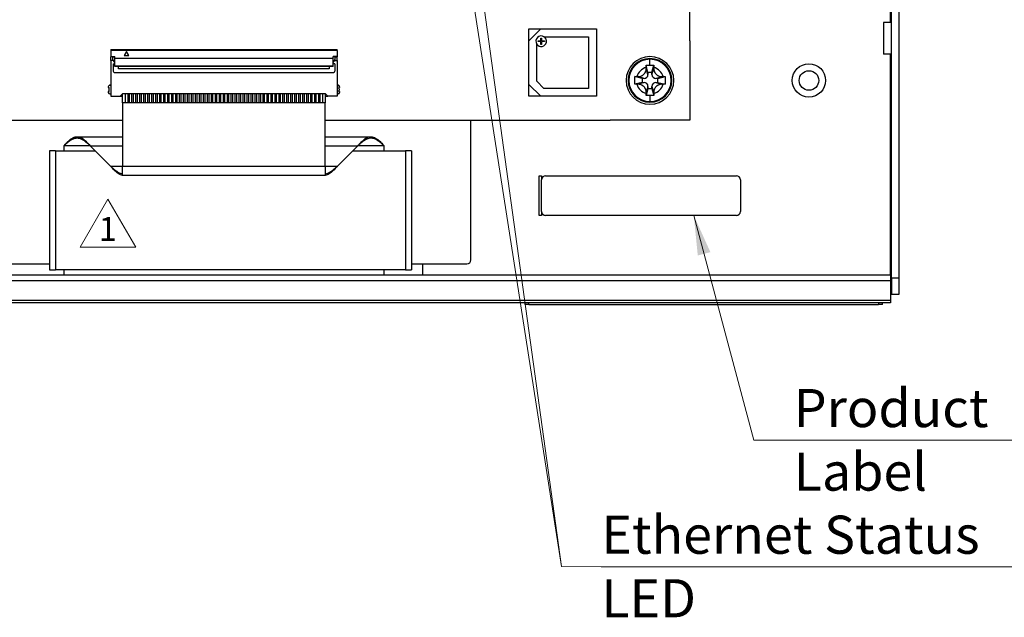
# Model space of a CAD drawing. Units: millimetres. Extents: x 23 to 826, y 21 to 577.
# Drawn here: x 617 to 741, y 213 to 288 of the extents above; entities that cross this region are included whole.
import ezdxf

# ---------------------------------------------------------------- set-up
doc = ezdxf.new("R2010")
doc.units = ezdxf.units.MM
doc.header["$LTSCALE"] = 2
for name, color, linetype, lineweight in [('Sketch Geometry(TDC)', 179, 'Continuous', 25), ('Visible Tangent Edges(TDC)', 179, 'Continuous', 25), ('表示ｴｯｼﾞ(TDC)', 7, 'Continuous', 25), ('記号(TDC)', 7, 'Continuous', 18)]:
    doc.layers.add(name, color=color, linetype=linetype, lineweight=lineweight)
doc.styles.add('TDC', font='txt')
doc.styles.add('現在の視点-TDC', font='txt')
doc.dimstyles.new('TDC$7', dxfattribs={"dimscale": 2, "dimtxt": 2.4, "dimasz": 2.5, "dimexe": 1, "dimexo": 1, "dimgap": 0.4, "dimtad": 1, "dimrnd": 1e-08, "dimdsep": 46, "dimtxsty": 'TDC', "dimcen": 0.09, "dimdle": 10, "dimclrd": 179, "dimclre": 179, "dimclrt": 179, "dimazin": 2, "dimtfac": 0.625, "dimtmove": 0, "dimatfit": 3, "dimfxl": 1, "dimtolj": 1, "dimlwd": 9, "dimlwe": 9, "dimarcsym": 0})

# ---------------------------------------------------------------- blocks, each defined once
blk = doc.blocks.new('改訂記号_1_')
at = {"layer": 'Sketch Geometry(TDC)', "linetype": 'Continuous', "lineweight": 18}
for p, q in [((0, 1.516), (-1.75, -1.516)), ((1.75, -1.516), (0, 1.516)), ((-1.75, -1.516), (1.75, -1.516))]:
    blk.add_line(p, q, dxfattribs=at)
at = {"layer": '記号(TDC)', "color": 179, "insert": (0, -1.116), "char_height": 1.4986, "attachment_point": 8, "style": '現在の視点-TDC'}
blk.add_mtext('\\fMS Gothic|b0|i0;\\H1.4986;1', dxfattribs=at)

msp = doc.modelspace()

# ---------------------------------------------------------------- linework, layer by layer
at = {"layer": 'Visible Tangent Edges(TDC)'}
for p, q in [((726.8754, 288.0446), (726.8754, 329.0446)), ((657.2554, 284.5334), (628.7554, 284.5334)), ((629.0054, 283.725), (628.7554, 283.725)), ((657.0054, 283.725), (657.2554, 283.725)), ((726.8754, 256.2798), (726.8754, 284.0446)), ((696.6054, 283.4032), (696.6054, 283.4946)), ((696.6054, 282.661), (696.6054, 283.4032)), ((656.2554, 282.1943), (629.7554, 282.1943)), ((695.8554, 280.9946), (695.148, 281.2304)), ((696.3554, 281.4946), (696.1196, 282.2019)), ((696.8554, 281.4946), (697.0912, 282.2019)), ((697.3554, 280.9946), (698.0627, 281.2304)), ((695.8554, 280.4946), (695.148, 280.2588)), ((696.3554, 279.9946), (696.1196, 279.2872)), ((696.8554, 279.9946), (697.0912, 279.2872)), ((697.3554, 280.4946), (698.0627, 280.2588)), ((696.6054, 278.8282), (696.6054, 278.086)), ((696.6054, 278.086), (696.6054, 277.9946)), ((621.8257, 271.8766), (621.8257, 256.8766)), ((630.2554, 272.4618), (626.2256, 272.4618)), ((659.7852, 272.4618), (655.7554, 272.4618)), ((665.8257, 271.8766), (665.8257, 256.8766)), ((628.7238, 269.9635), (630.2554, 269.9635)), ((630.2554, 269.9635), (655.7554, 269.9635)), ((655.7554, 269.9635), (657.2869, 269.9635)), ((559.0754, 253.0668), (726.8754, 253.0668)), ((681.3754, 252.5446), (681.3754, 252.7446)), ((725.3754, 252.7446), (725.3754, 252.5446))]:
    msp.add_line(p, q, dxfattribs=at)
for radius, start, end in [(2.6586, 90, 270), (2.6586, 270, 90), (1.7137, 106.41732, 163.58268), (1.7137, 16.41732, 73.58268), (1.7137, 196.41732, 253.58268), (1.7137, 286.41732, 343.58268)]:
    msp.add_arc((696.6054, 280.7446), radius, start, end, dxfattribs=at)
at = {"layer": '表示ｴｯｼﾞ(TDC)'}
for p, q in [((726.9754, 255.8446), (726.9754, 356.7446)), ((727.9754, 255.8446), (727.9754, 356.7446)), ((701.6054, 285.7446), (701.6054, 347.7446)), ((725.9754, 288.0446), (725.9754, 284.0446)), ((726.9754, 288.0446), (725.9754, 288.0446)), ((682.8554, 287.2446), (681.3554, 285.7446)), ((681.3554, 287.2446), (682.8554, 287.2446)), ((681.3554, 285.7446), (681.3554, 287.2446)), ((682.8554, 287.2446), (689.8554, 287.2446)), ((683.2696, 286.2446), (688.8554, 286.2446)), ((688.8554, 286.2446), (688.8554, 279.7446)), ((689.8554, 287.2446), (689.8554, 278.7446)), ((681.3554, 280.2446), (681.3554, 285.7446)), ((682.3554, 280.6588), (682.3554, 285.3304)), ((682.5192, 285.6307), (682.5192, 285.7307)), ((682.5192, 285.7307), (682.8692, 285.7307)), ((682.8692, 285.6307), (682.5192, 285.6307)), ((682.8692, 285.7307), (682.8692, 286.0807)), ((682.8692, 286.0807), (682.9692, 286.0807)), ((682.8692, 285.2807), (682.8692, 285.6307)), ((682.9692, 285.2807), (682.8692, 285.2807)), ((682.9692, 286.0807), (682.9692, 285.7307)), ((682.9692, 285.7307), (683.3192, 285.7307)), ((683.3192, 285.6307), (682.9692, 285.6307)), ((682.9692, 285.6307), (682.9692, 285.2807)), ((683.3192, 285.7307), (683.3192, 285.6307)), ((701.6054, 285.7446), (701.6054, 275.7446)), ((628.7554, 284.6446), (657.2554, 284.6446)), ((628.7554, 284.6446), (628.7554, 284.5334)), ((628.7554, 284.5334), (628.7554, 283.7446)), ((628.7554, 283.7446), (629.2804, 283.7446)), ((628.7554, 283.7446), (628.7554, 283.725)), ((628.7554, 283.2446), (628.7554, 283.725)), ((629.0054, 283.7446), (629.0054, 283.725)), ((629.0054, 283.3696), (629.0054, 283.725)), ((629.0054, 283.6969), (629.2804, 283.6969)), ((629.2804, 283.5446), (629.2804, 283.7446)), ((630.7554, 284.3923), (630.4554, 283.8904)), ((630.4554, 283.8904), (630.4554, 283.8826)), ((630.4554, 283.8904), (631.0554, 283.8904)), ((630.4554, 283.8826), (631.0554, 283.8826)), ((631.0554, 283.8904), (630.7554, 284.3923)), ((631.0554, 283.8904), (631.0554, 283.8826)), ((656.7304, 283.5446), (656.7304, 283.7446)), ((657.2554, 283.7446), (656.7304, 283.7446)), ((657.0054, 283.6969), (656.7304, 283.6969)), ((657.0054, 283.7446), (657.0054, 283.725)), ((657.0054, 283.3696), (657.0054, 283.725)), ((657.2554, 284.5334), (657.2554, 284.6446)), ((657.2554, 284.5334), (657.2554, 283.7446)), ((657.2554, 283.7446), (657.2554, 283.725)), ((657.2554, 283.2446), (657.2554, 283.725)), ((726.9754, 284.0446), (725.9754, 284.0446)), ((629.0887, 283.2446), (628.7554, 283.2446)), ((628.7554, 283.2446), (628.7554, 278.7446)), ((629.0887, 283.2446), (629.0054, 283.3696)), ((629.0554, 282.8196), (629.0554, 281.9146)), ((629.0554, 282.8196), (629.2554, 282.8196)), ((629.2554, 282.9946), (629.0887, 283.2446)), ((629.2554, 282.8196), (629.2554, 282.9946)), ((629.2804, 282.8446), (629.2554, 282.8446)), ((629.2804, 283.5446), (656.7304, 283.5446)), ((629.2804, 282.5946), (629.2804, 283.5446)), ((629.2804, 282.5946), (656.7304, 282.5946)), ((629.2804, 282.4973), (629.2804, 282.5946)), ((629.7554, 282.4973), (629.2804, 282.4973)), ((629.7554, 282.1943), (629.7554, 282.4973)), ((656.2554, 282.4815), (629.7554, 282.4815)), ((656.7304, 282.4973), (656.2554, 282.4973)), ((656.2554, 282.4973), (656.2554, 282.1943)), ((656.7304, 282.5946), (656.7304, 283.5446)), ((656.7554, 282.8446), (656.7304, 282.8446)), ((656.7304, 282.4973), (656.7304, 282.5946)), ((656.7554, 282.9946), (656.922, 283.2446)), ((656.7554, 282.8196), (656.7554, 282.9946)), ((656.9554, 282.8196), (656.7554, 282.8196)), ((656.922, 283.2446), (657.0054, 283.3696)), ((656.922, 283.2446), (657.2554, 283.2446)), ((656.9554, 282.8196), (656.9554, 281.9146)), ((657.2554, 283.2446), (657.2554, 278.7446)), ((696.3554, 281.7446), (696.1287, 282.6514)), ((696.8554, 281.7446), (697.0821, 282.6514)), ((629.2054, 281.7646), (656.8054, 281.7646)), ((695.6054, 280.9946), (694.6985, 281.2213)), ((696.8554, 281.7446), (696.3554, 281.7446)), ((696.3554, 281.7446), (696.3554, 281.4946)), ((696.8554, 281.4946), (696.8554, 281.7446)), ((697.6054, 280.9946), (698.5122, 281.2213)), ((628.7554, 280.1146), (628.55, 280.1146)), ((628.7554, 280.1446), (628.6554, 280.1446)), ((657.2554, 280.1446), (657.3554, 280.1446)), ((657.2554, 280.1146), (657.4607, 280.1146)), ((681.3554, 280.2446), (682.8554, 278.7446)), ((681.3554, 278.7446), (681.3554, 280.2446)), ((683.2696, 279.7446), (682.3554, 280.6588)), ((695.6054, 280.4946), (694.6985, 280.2679)), ((695.8554, 280.9946), (695.6054, 280.9946)), ((695.6054, 280.9946), (695.6054, 280.4946)), ((695.6054, 280.4946), (695.8554, 280.4946)), ((696.3554, 279.9946), (696.3554, 279.7446)), ((696.8554, 279.7446), (696.8554, 279.9946)), ((697.6054, 280.9946), (697.3554, 280.9946)), ((697.3554, 280.4946), (697.6054, 280.4946)), ((697.6054, 280.4946), (697.6054, 280.9946)), ((697.6054, 280.4946), (698.5122, 280.2679)), ((628.4554, 279.9446), (628.4554, 279.8446)), ((628.4554, 279.8446), (628.5054, 279.8446)), ((628.4554, 279.3446), (628.4554, 279.2446)), ((628.5054, 279.3446), (628.4554, 279.3446)), ((628.5054, 279.6946), (628.5054, 279.4946)), ((628.6554, 279.0446), (628.7554, 279.0446)), ((628.7554, 278.7446), (629.9304, 278.7446)), ((629.9304, 278.7446), (630.2304, 279.0446)), ((629.9304, 278.7446), (630.2554, 278.7446)), ((655.7804, 279.0446), (630.2304, 279.0446)), ((630.2554, 277.927), (630.2554, 279.0446)), ((630.5804, 279.0446), (630.5804, 277.927)), ((630.9304, 277.927), (630.9304, 279.0446)), ((631.0804, 279.0446), (631.0804, 277.927)), ((631.4304, 277.927), (631.4304, 279.0446)), ((631.5804, 279.0446), (631.5804, 277.927)), ((631.9304, 277.927), (631.9304, 279.0446)), ((632.0804, 279.0446), (632.0804, 277.927)), ((632.4304, 277.927), (632.4304, 279.0446)), ((632.5804, 279.0446), (632.5804, 277.927)), ((632.9304, 277.927), (632.9304, 279.0446)), ((633.0804, 279.0446), (633.0804, 277.927)), ((633.4304, 277.927), (633.4304, 279.0446)), ((633.5804, 279.0446), (633.5804, 277.927)), ((633.9304, 277.927), (633.9304, 279.0446)), ((634.0804, 279.0446), (634.0804, 277.927)), ((634.4304, 277.927), (634.4304, 279.0446)), ((634.5804, 279.0446), (634.5804, 277.927)), ((634.9304, 277.927), (634.9304, 279.0446)), ((635.0804, 279.0446), (635.0804, 277.927)), ((635.4304, 277.927), (635.4304, 279.0446)), ((635.5804, 279.0446), (635.5804, 277.927)), ((635.9304, 277.927), (635.9304, 279.0446)), ((636.0804, 279.0446), (636.0804, 277.927)), ((636.4304, 277.927), (636.4304, 279.0446)), ((636.5804, 279.0446), (636.5804, 277.927)), ((636.9304, 277.927), (636.9304, 279.0446)), ((637.0804, 279.0446), (637.0804, 277.927)), ((637.4304, 277.927), (637.4304, 279.0446)), ((637.5804, 279.0446), (637.5804, 277.927)), ((637.9304, 277.927), (637.9304, 279.0446)), ((638.0804, 279.0446), (638.0804, 277.927)), ((638.4304, 277.927), (638.4304, 279.0446)), ((638.5804, 279.0446), (638.5804, 277.927)), ((638.9304, 277.927), (638.9304, 279.0446)), ((639.0804, 279.0446), (639.0804, 277.927)), ((639.4304, 277.927), (639.4304, 279.0446)), ((639.5804, 279.0446), (639.5804, 277.927)), ((639.9304, 277.927), (639.9304, 279.0446)), ((640.0804, 279.0446), (640.0804, 277.927)), ((640.4304, 277.927), (640.4304, 279.0446)), ((640.5804, 279.0446), (640.5804, 277.927)), ((640.9304, 277.927), (640.9304, 279.0446)), ((641.0804, 279.0446), (641.0804, 277.927)), ((641.4304, 277.927), (641.4304, 279.0446)), ((641.5804, 279.0446), (641.5804, 277.927)), ((641.9304, 277.927), (641.9304, 279.0446)), ((642.0804, 279.0446), (642.0804, 277.927)), ((642.4304, 277.927), (642.4304, 279.0446)), ((642.5804, 279.0446), (642.5804, 277.927)), ((642.9304, 277.927), (642.9304, 279.0446)), ((643.0804, 279.0446), (643.0804, 277.927)), ((643.4304, 277.927), (643.4304, 279.0446)), ((643.5804, 279.0446), (643.5804, 277.927)), ((643.9304, 277.927), (643.9304, 279.0446)), ((644.0804, 279.0446), (644.0804, 277.927)), ((644.4304, 277.927), (644.4304, 279.0446)), ((644.5804, 279.0446), (644.5804, 277.927)), ((644.9304, 277.927), (644.9304, 279.0446)), ((645.0804, 279.0446), (645.0804, 277.927)), ((645.4304, 277.927), (645.4304, 279.0446)), ((645.5804, 279.0446), (645.5804, 277.927)), ((645.9304, 277.927), (645.9304, 279.0446)), ((646.0804, 279.0446), (646.0804, 277.927)), ((646.4304, 277.927), (646.4304, 279.0446)), ((646.5804, 279.0446), (646.5804, 277.927)), ((646.9304, 277.927), (646.9304, 279.0446)), ((647.0804, 279.0446), (647.0804, 277.927)), ((647.4304, 277.927), (647.4304, 279.0446)), ((647.5804, 279.0446), (647.5804, 277.927)), ((647.9304, 277.927), (647.9304, 279.0446)), ((648.0804, 279.0446), (648.0804, 277.927)), ((648.4304, 277.927), (648.4304, 279.0446)), ((648.5804, 279.0446), (648.5804, 277.927)), ((648.9304, 277.927), (648.9304, 279.0446)), ((649.0804, 279.0446), (649.0804, 277.927)), ((649.4304, 277.927), (649.4304, 279.0446)), ((649.5804, 279.0446), (649.5804, 277.927)), ((649.9304, 277.927), (649.9304, 279.0446)), ((650.0804, 279.0446), (650.0804, 277.927)), ((650.4304, 277.927), (650.4304, 279.0446)), ((650.5804, 279.0446), (650.5804, 277.927)), ((650.9304, 277.927), (650.9304, 279.0446)), ((651.0804, 279.0446), (651.0804, 277.927)), ((651.4304, 277.927), (651.4304, 279.0446)), ((651.5804, 279.0446), (651.5804, 277.927)), ((651.9304, 277.927), (651.9304, 279.0446)), ((652.0804, 279.0446), (652.0804, 277.927)), ((652.4304, 277.927), (652.4304, 279.0446)), ((652.5804, 279.0446), (652.5804, 277.927)), ((652.9304, 277.927), (652.9304, 279.0446)), ((653.0804, 279.0446), (653.0804, 277.927)), ((653.4304, 277.927), (653.4304, 279.0446)), ((653.5804, 279.0446), (653.5804, 277.927)), ((653.9304, 277.927), (653.9304, 279.0446)), ((654.0804, 279.0446), (654.0804, 277.927)), ((654.4304, 277.927), (654.4304, 279.0446)), ((654.5804, 279.0446), (654.5804, 277.927)), ((654.9304, 277.927), (654.9304, 279.0446)), ((655.0804, 279.0446), (655.0804, 277.927)), ((655.4304, 277.927), (655.4304, 279.0446)), ((655.7554, 279.0446), (655.7554, 277.927)), ((655.7554, 278.7446), (656.0804, 278.7446)), ((656.0804, 278.7446), (655.7804, 279.0446)), ((657.2554, 278.7446), (656.0804, 278.7446)), ((657.3554, 279.0446), (657.2554, 279.0446)), ((657.5554, 279.8446), (657.5054, 279.8446)), ((657.5054, 279.6946), (657.5054, 279.4946)), ((657.5054, 279.3446), (657.5554, 279.3446)), ((657.5554, 279.9446), (657.5554, 279.8446)), ((657.5554, 279.3446), (657.5554, 279.2446)), ((682.8554, 278.7446), (681.3554, 278.7446)), ((689.8554, 278.7446), (682.8554, 278.7446)), ((688.8554, 279.7446), (683.2696, 279.7446)), ((696.3554, 279.7446), (696.1287, 278.8377)), ((696.3554, 279.7446), (696.8554, 279.7446)), ((696.8554, 279.7446), (697.0821, 278.8377)), ((630.2554, 277.927), (630.2554, 269.9635)), ((655.7554, 277.927), (630.2554, 277.927)), ((655.7554, 269.9635), (655.7554, 277.927)), ((590.4754, 275.7446), (630.2554, 275.7446)), ((655.7554, 275.7446), (691.6054, 275.7446)), ((674.0754, 258.1446), (674.0754, 275.7446)), ((701.6054, 275.7446), (691.6054, 275.7446)), ((624.5165, 273.6618), (630.2554, 273.6618)), ((655.7554, 273.6618), (661.4942, 273.6618)), ((621.8257, 271.8766), (621.0657, 271.8766)), ((621.0657, 271.8766), (621.0657, 256.8766)), ((621.8257, 271.8766), (626.8107, 271.8766)), ((622.8554, 272.5096), (622.8554, 272.5145)), ((626.1735, 272.5096), (622.8554, 272.5096)), ((622.8554, 272.5096), (622.8554, 271.8766)), ((628.7238, 269.9635), (626.2256, 272.4618)), ((657.2869, 269.9635), (659.7852, 272.4618)), ((659.2001, 271.8766), (665.8257, 271.8766)), ((663.1554, 272.5096), (659.8373, 272.5096)), ((663.1554, 272.5096), (663.1554, 272.5145)), ((663.1554, 271.8766), (663.1554, 272.5096)), ((666.6132, 271.8766), (665.8257, 271.8766)), ((666.6132, 271.8766), (666.6132, 256.8766)), ((630.2554, 268.7635), (630.2554, 269.9635)), ((655.7554, 269.9635), (655.7554, 268.7635)), ((655.7554, 268.7635), (630.2554, 268.7635)), ((682.6754, 263.7446), (682.6754, 268.7446)), ((682.6754, 268.7446), (682.9754, 268.7446)), ((682.9754, 268.7446), (682.9754, 268.2446)), ((682.9754, 264.2446), (682.9754, 268.2446)), ((683.4754, 268.7446), (707.4754, 268.7446)), ((707.9754, 268.2446), (707.9754, 264.2446)), ((682.9754, 264.2446), (682.9754, 263.7446)), ((682.9754, 263.7446), (682.6754, 263.7446)), ((707.4754, 263.7446), (683.4754, 263.7446)), ((590.4754, 257.6446), (621.0657, 257.6446)), ((621.0657, 256.8766), (621.8257, 256.8766)), ((665.8257, 256.8766), (621.8257, 256.8766)), ((622.8554, 256.8766), (622.8554, 256.2798)), ((663.1554, 256.2798), (663.1554, 256.8766)), ((665.8257, 256.8766), (666.6132, 256.8766)), ((666.6132, 257.6446), (673.5754, 257.6446)), ((667.9754, 257.6446), (667.9754, 256.2798)), ((559.0754, 256.2798), (726.8754, 256.2798)), ((559.0754, 255.5727), (726.8754, 255.5727)), ((726.8754, 256.2798), (726.8754, 255.5727)), ((726.8754, 255.5727), (726.8754, 253.0668)), ((727.9754, 255.8446), (726.9754, 255.8446)), ((726.9754, 255.8446), (726.9754, 253.8446)), ((727.9754, 253.8446), (727.9754, 255.8446)), ((726.8754, 252.7446), (559.0754, 252.7446)), ((680.8754, 252.7446), (680.8754, 252.5446)), ((725.8754, 252.5446), (725.8754, 252.7446)), ((726.9754, 253.8446), (726.8754, 253.8446)), ((726.8754, 253.0668), (726.8754, 252.7446)), ((726.9754, 253.8446), (727.9754, 253.8446)), ((681.3754, 252.5446), (680.8754, 252.5446)), ((681.3754, 252.5446), (725.3754, 252.5446)), ((725.8754, 252.5446), (725.3754, 252.5446))]:
    msp.add_line(p, q, dxfattribs=at)
for radius in [2.1, 1.2295]:
    msp.add_circle((716.6054, 280.7446), radius, dxfattribs=at)
for centre, radius, start, end in [((682.9192, 285.6807), 0.6638, 58.142094, 211.857906), ((682.9192, 285.6807), 0.6638, 211.857906, 58.142094), ((696.6054, 280.7446), 3, 0, 180), ((696.6054, 280.7446), 2.75, 90, 180), ((696.6054, 280.7446), 2.75, 0, 90), ((629.2054, 281.9146), 0.15, 180, 270), ((656.8054, 281.9146), 0.15, 270, 0), ((695.8554, 281.4946), 0.5, 270, 0), ((697.3554, 281.4946), 0.5, 180, 270), ((628.6554, 279.9446), 0.2, 121.788331, 180), ((628.6554, 279.9446), 0.2, 90, 121.788331), ((657.3554, 279.9446), 0.2, 58.211669, 90), ((657.3554, 279.9446), 0.2, 0, 58.211669), ((696.6054, 280.7446), 3, 180, 0), ((696.6054, 280.7446), 2.75, 180, 270), ((695.8554, 279.9946), 0.5, 0, 90), ((696.6054, 280.7446), 2.75, 270, 0), ((697.3554, 279.9946), 0.5, 90, 180), ((628.6554, 279.2446), 0.2, 180, 270), ((628.5054, 279.7696), 0.075, 270, 90), ((628.5054, 279.4196), 0.075, 270, 90), ((657.3554, 279.2446), 0.2, 270, 0), ((657.5054, 279.7696), 0.075, 90, 270), ((657.5054, 279.4196), 0.075, 90, 270), ((683.4754, 268.2446), 0.5, 90, 180), ((707.4754, 268.2446), 0.5, 0, 90), ((683.4754, 264.2446), 0.5, 180, 270), ((707.4754, 264.2446), 0.5, 270, 0), ((673.5754, 258.1446), 0.5, 270, 0)]:
    msp.add_arc(centre, radius, start, end, dxfattribs=at)
for points in [[(696.121, 282.3884), (696.1214, 282.4333), (696.1231, 282.5221), (696.1265, 282.6087), (696.1287, 282.6514)], [(696.1287, 282.6514), (696.1822, 282.6537), (696.2889, 282.6573), (696.4479, 282.6603), (696.553, 282.661), (696.6054, 282.661)], [(696.6054, 282.661), (696.6578, 282.661), (696.7629, 282.6603), (696.9219, 282.6573), (697.0286, 282.6537), (697.0821, 282.6514)], [(697.0821, 282.6514), (697.0843, 282.6087), (697.0877, 282.5221), (697.0893, 282.4333), (697.0897, 282.3884)], [(694.6985, 280.2679), (694.694, 280.3737), (694.6886, 280.5855), (694.6886, 280.9038), (694.694, 281.1155), (694.6985, 281.2213)], [(694.6985, 281.2213), (694.7412, 281.2235), (694.8278, 281.2269), (694.9166, 281.2285), (694.9616, 281.2289)], [(694.9616, 281.2289), (694.9939, 281.2292), (695.0572, 281.2297), (695.1182, 281.2301), (695.148, 281.2304)], [(695.148, 281.2304), (695.2041, 281.2308), (695.3081, 281.2414), (695.4412, 281.276), (695.5547, 281.322), (695.655, 281.3771), (695.7484, 281.4432), (695.8327, 281.5188), (695.9074, 281.6026), (695.9717, 281.6933), (696.0265, 281.7922), (696.0731, 281.9059), (696.1083, 282.0404), (696.1192, 282.1454), (696.1196, 282.2019)], [(696.1196, 282.2019), (696.1198, 282.232), (696.1203, 282.2932), (696.1208, 282.3563), (696.121, 282.3884)], [(697.0897, 282.3884), (697.09, 282.3563), (697.0905, 282.2932), (697.0909, 282.232), (697.0912, 282.2019)], [(697.0912, 282.2019), (697.0916, 282.1468), (697.1019, 282.044), (697.1364, 281.9098), (697.1827, 281.7954), (697.2375, 281.6958), (697.301, 281.6057), (697.3743, 281.5227), (697.4575, 281.4472), (697.5513, 281.3798), (697.6557, 281.3219), (697.775, 281.2739), (697.9112, 281.24), (698.0104, 281.2307), (698.0627, 281.2304)], [(698.0627, 281.2304), (698.0924, 281.2301), (698.1532, 281.2297), (698.2167, 281.2292), (698.2492, 281.2289)], [(698.2492, 281.2289), (698.2942, 281.2285), (698.3829, 281.2269), (698.4695, 281.2235), (698.5122, 281.2213)], [(698.5122, 281.2213), (698.5168, 281.1154), (698.5221, 280.9036), (698.5221, 280.5854), (698.5168, 280.3736), (698.5122, 280.2679)], [(694.9616, 280.2602), (694.9166, 280.2606), (694.8278, 280.2623), (694.7412, 280.2657), (694.6985, 280.2679)], [(695.148, 280.2588), (695.1183, 280.259), (695.0576, 280.2595), (694.994, 280.26), (694.9616, 280.2602)], [(696.1196, 279.2872), (696.1192, 279.3423), (696.1089, 279.4452), (696.0744, 279.5794), (696.028, 279.6938), (695.9732, 279.7934), (695.9098, 279.8835), (695.8365, 279.9665), (695.7532, 280.042), (695.6595, 280.1094), (695.555, 280.1672), (695.4357, 280.2152), (695.2996, 280.2491), (695.2003, 280.2584), (695.148, 280.2588)], [(698.0627, 280.2588), (698.0067, 280.2584), (697.9026, 280.2477), (697.7695, 280.2131), (697.6561, 280.1671), (697.5557, 280.112), (697.4624, 280.0459), (697.3781, 279.9704), (697.3033, 279.8865), (697.2391, 279.7959), (697.1843, 279.697), (697.1377, 279.5832), (697.1024, 279.4487), (697.0916, 279.3438), (697.0912, 279.2872)], [(698.2492, 280.2602), (698.2169, 280.26), (698.1535, 280.2595), (698.0926, 280.259), (698.0627, 280.2588)], [(698.5122, 280.2679), (698.4695, 280.2657), (698.3829, 280.2623), (698.2941, 280.2606), (698.2492, 280.2602)], [(696.121, 279.1008), (696.1208, 279.1328), (696.1203, 279.1959), (696.1198, 279.2571), (696.1196, 279.2872)], [(696.1287, 278.8377), (696.1265, 278.8804), (696.1231, 278.967), (696.1214, 279.0558), (696.121, 279.1008)], [(696.6054, 278.8282), (696.553, 278.8282), (696.4478, 278.8288), (696.2889, 278.8318), (696.1822, 278.8354), (696.1287, 278.8377)], [(697.0821, 278.8377), (697.0286, 278.8354), (696.9219, 278.8318), (696.7629, 278.8288), (696.6577, 278.8282), (696.6054, 278.8282)], [(697.0897, 279.1008), (697.0893, 279.0558), (697.0877, 278.967), (697.0843, 278.8804), (697.0821, 278.8377)], [(697.0912, 279.2872), (697.0909, 279.2571), (697.0905, 279.1959), (697.09, 279.1328), (697.0897, 279.1008)]]:
    msp.add_open_spline(points, degree=3, dxfattribs=at)
for points, knots in [([(622.8554, 272.5145), (622.9509, 272.6198), (623.046, 272.724), (623.2369, 272.9247), (623.332, 273.0204), (623.6191, 273.2871), (623.8076, 273.4319), (624.0947, 273.5769), (624.1898, 273.6125), (624.3807, 273.657), (624.4757, 273.6655), (624.6667, 273.6549), (624.7617, 273.6358), (625.0489, 273.5383), (625.2373, 273.4211), (625.5622, 273.1546), (625.6942, 273.0284), (625.9604, 272.7542), (626.0925, 272.6086), (626.2256, 272.4618)], [0, 0, 0, 0, 0.0426545, 0.0426545, 0.085274746, 0.085274746, 0.170904508, 0.170904508, 0.213536579, 0.213536579, 0.256169772, 0.256169772, 0.298802544, 0.298802544, 0.384430874, 0.384430874, 0.443883183, 0.443883183, 0.503333877, 0.503333877, 0.503333877, 0.503333877]), ([(626.2256, 272.4618), (626.121, 272.5579), (626.017, 272.6535), (625.8079, 272.8377), (625.7039, 272.9254), (625.4949, 273.0866), (625.3909, 273.1593), (625.0762, 273.3472), (624.8704, 273.4276), (624.4501, 273.4785), (624.2443, 273.4479), (623.8365, 273.2871), (623.6424, 273.1659), (623.3464, 272.9392), (623.2485, 272.8574), (623.0531, 272.6867), (622.9565, 272.5986), (622.8596, 272.5096)], [0, 0, 0, 0, 0.042600071, 0.042600071, 0.085183507, 0.085183507, 0.12777277, 0.12777277, 0.213394141, 0.213394141, 0.299010663, 0.299010663, 0.379546446, 0.379546446, 0.419629135, 0.419629135, 0.459136349, 0.459136349, 0.459136349, 0.459136349]), ([(659.7852, 272.4618), (659.8807, 272.5671), (659.9758, 272.672), (660.1667, 272.8753), (660.2618, 272.9729), (660.5489, 273.2469), (660.7374, 273.3985), (661.0246, 273.5557), (661.1196, 273.5958), (661.3105, 273.6492), (661.4056, 273.6624), (661.5965, 273.6611), (661.6915, 273.6466), (661.9787, 273.5624), (662.1672, 273.4532), (662.492, 273.1976), (662.624, 273.0748), (662.8902, 272.8055), (663.0223, 272.6612), (663.1554, 272.5145)], [0, 0, 0, 0, 0.0426545, 0.0426545, 0.085274746, 0.085274746, 0.170904508, 0.170904508, 0.213536579, 0.213536579, 0.256169772, 0.256169772, 0.298802544, 0.298802544, 0.384430874, 0.384430874, 0.443883183, 0.443883183, 0.503333877, 0.503333877, 0.503333877, 0.503333877]), ([(663.1511, 272.5096), (663.048, 272.6043), (662.9454, 272.6979), (662.7377, 272.8783), (662.6337, 272.9642), (662.4247, 273.1206), (662.3207, 273.1904), (662.006, 273.3685), (661.8002, 273.4409), (661.3799, 273.4749), (661.1741, 273.4358), (660.7663, 273.2602), (660.5722, 273.133), (660.2762, 272.8999), (660.1783, 272.8164), (659.9815, 272.6422), (659.8835, 272.5522), (659.7852, 272.4618)], [0.000574751, 0.000574751, 0.000574751, 0.000574751, 0.042600071, 0.042600071, 0.085183507, 0.085183507, 0.12777277, 0.12777277, 0.213394141, 0.213394141, 0.299010663, 0.299010663, 0.379546446, 0.379546446, 0.419629135, 0.419629135, 0.459711097, 0.459711097, 0.459711097, 0.459711097]), ([(630.2554, 268.7794), (630.0636, 268.8138), (629.8751, 268.9027), (629.5228, 269.1497), (629.3641, 269.2912), (629.043, 269.6115), (628.8844, 269.7864), (628.7238, 269.9635)], [0, 0, 0, 0, 0.085652445, 0.085652445, 0.15736672, 0.15736672, 0.22908115, 0.22908115, 0.22908115, 0.22908115]), ([(628.7238, 269.9635), (628.8284, 269.8674), (628.9324, 269.7718), (629.2471, 269.4945), (629.4529, 269.3291), (629.8617, 269.0849), (630.0567, 269.0064), (630.2554, 268.9768)], [0, 0, 0, 0, 0.042601295, 0.042601295, 0.128221928, 0.128221928, 0.209170392, 0.209170392, 0.209170392, 0.209170392]), ([(657.2869, 269.9635), (657.0952, 269.752), (656.9067, 269.5442), (656.5543, 269.2081), (656.3957, 269.0764), (656.0746, 268.8753), (655.9159, 268.8082), (655.7554, 268.7794)], [0, 0, 0, 0, 0.085652445, 0.085652445, 0.15736672, 0.15736672, 0.22908115, 0.22908115, 0.22908115, 0.22908115]), ([(655.7554, 268.9768), (655.8599, 268.9924), (655.9639, 269.0216), (656.2786, 269.1476), (656.4845, 269.2804), (656.8933, 269.6018), (657.0883, 269.7809), (657.2869, 269.9635)], [0, 0, 0, 0, 0.042601295, 0.042601295, 0.128221928, 0.128221928, 0.209170392, 0.209170392, 0.209170392, 0.209170392])]:
    msp.add_open_spline(points, degree=3, knots=knots, dxfattribs=at)

# ---------------------------------------------------------------- block references
at = {"xscale": 2, "yscale": 2, "zscale": 2}
msp.add_blockref('改訂記号_1_', (628.4015, 262.779), dxfattribs=at)

# ---------------------------------------------------------------- texts
at = {"layer": '記号(TDC)', "color": 179, "char_height": 4.8, "attachment_point": 1, "style": 'TDC'}
for s, insert, width in [('\\fMS Gothic|b0|i0;Product Label', (714.6885, 241.8928), 40.959997), ('\\fMS Gothic|b0|i0;Ethernet Status LED', (690.479, 225.9459), 59.864616)]:
    msp.add_mtext(s, dxfattribs=dict(at, insert=insert, width=width))

# ---------------------------------------------------------------- leaders
at = {"layer": '記号(TDC)', "color": 179, "linetype": 'Continuous', "lineweight": 9}
msp.add_leader([(667.2766, 336.1946), (685.479, 219.5459)], dimstyle='TDC$7', override={"dimtad": 0}, dxfattribs=at)
at = {"layer": '記号(TDC)', "color": 179, "linetype": 'Continuous', "lineweight": 9, "annotation_type": 0, "has_hookline": 1, "hookline_direction": 0}
for points, text_width in [([(669.365, 336.1946), (685.479, 219.5459), (690.479, 219.5215)], 58.6477), ([(702.1185, 263.7446), (709.6885, 235.4684), (714.6885, 235.4684)], 38.8873)]:
    msp.add_leader(points, dimstyle='TDC$7', override={"dimgap": 0, "dimtad": 1}, dxfattribs=dict(at, text_width=text_width))

doc.saveas('drawing.dxf')
